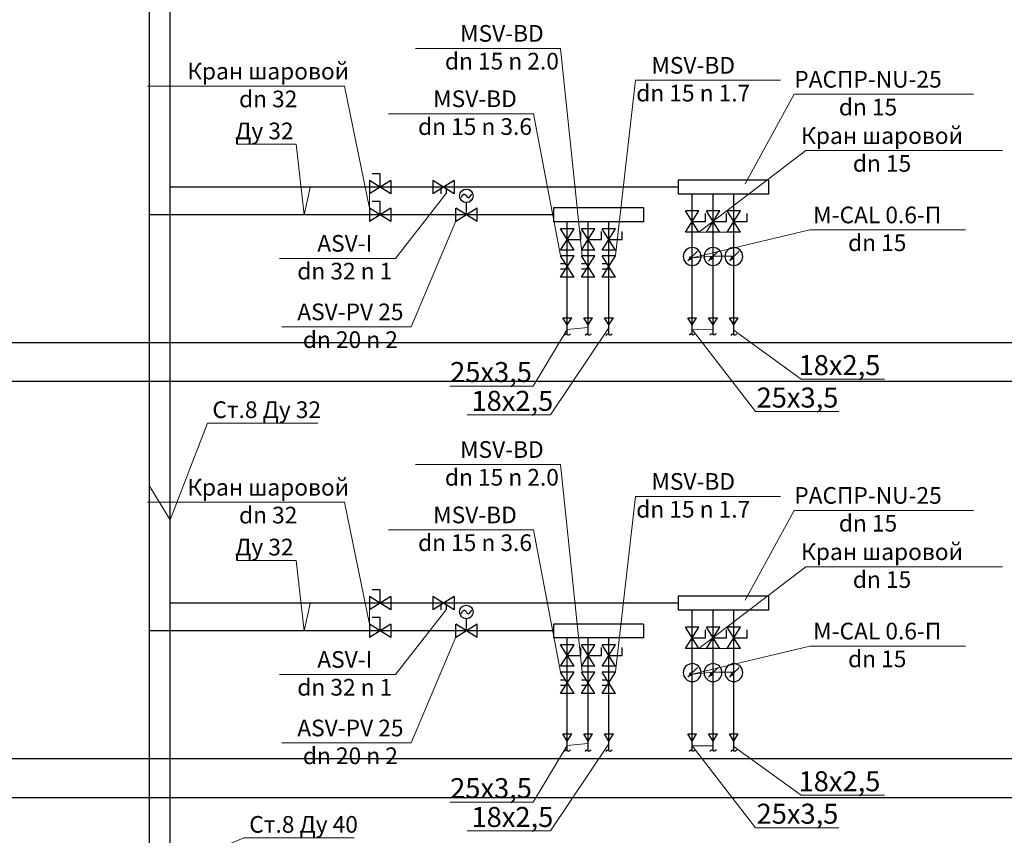
# Model space of a CAD drawing. Units: millimetres. Extents: x -2841342 to 2740563, y -311727 to 116504.
# Drawn here: x 128738 to 143498, y -218918 to -206687 of the extents above; entities that cross this region are included whole.
import ezdxf
from ezdxf import colors
from ezdxf.entities.mleader import LeaderData, LeaderLine
from ezdxf.math import Vec2, Vec3

# ---------------------------------------------------------------- set-up
doc = ezdxf.new("R2010")
doc.units = ezdxf.units.MM
doc.linetypes.add('DASHED', pattern=[0.75, 0.5, -0.25])
doc.layers.add('1Отопление', color=1, linetype='Continuous', lineweight=30)
doc.layers.add('Отопление', color=1, linetype='Continuous', lineweight=53)
for name, color, linetype in [('ARMATURA', 7, 'Continuous'), ('PEREKRYTIJ', 7, 'Continuous'), ('TRUBOPROWODY_OBRATNYE', 5, 'DASHED'), ('TRUBOPROWODY_PODAJCIE', 1, 'Continuous')]:
    doc.layers.add(name, color=color, linetype=linetype)
doc.styles.add('1ОВиК', font='isocpeui.ttf')
doc.styles.add('KJrus', font='isocpeui.ttf', dxfattribs={"height": 250})

# ---------------------------------------------------------------- blocks, each defined once
blk = doc.blocks.new('LC')
at = {"layer": 'ARMATURA', "linetype": 'Continuous'}
blk.add_line((-7, -7), (6, 6), dxfattribs=at)
blk.add_circle((0, 0), 12, dxfattribs=at)
blk.add_circle((0, 0), 12, dxfattribs=at)
blk.add_solid([(6, 6), (-1, 3), (3, -1)], dxfattribs=at)

msp = doc.modelspace()

# ---------------------------------------------------------------- linework, layer by layer
for p, q in [((136880.963, -211158.351), (137014.296, -211158.351)), ((136947.629, -211265.018), (136880.963, -211158.351)), ((136947.629, -211265.018), (137014.296, -211158.351)), ((137192.963, -211158.351), (137326.296, -211158.351)), ((137259.629, -211265.018), (137192.963, -211158.351)), ((137259.629, -211265.018), (137326.296, -211158.351)), ((137504.963, -211158.351), (137638.296, -211158.351)), ((137571.629, -211265.018), (137504.963, -211158.351)), ((137571.629, -211265.018), (137638.296, -211158.351)), ((138752.963, -211158.351), (138886.296, -211158.351)), ((138819.629, -211265.018), (138752.963, -211158.351)), ((138819.629, -211265.018), (138886.296, -211158.351)), ((139064.963, -211158.351), (139198.296, -211158.351)), ((139131.629, -211265.018), (139064.963, -211158.351)), ((139131.629, -211265.018), (139198.296, -211158.351)), ((139376.963, -211158.351), (139510.296, -211158.351)), ((139443.629, -211265.018), (139376.963, -211158.351)), ((139443.629, -211265.018), (139510.296, -211158.351)), ((136880.963, -217398.351), (137014.296, -217398.351)), ((136947.629, -217505.018), (136880.963, -217398.351)), ((136947.629, -217505.018), (137014.296, -217398.351)), ((137192.963, -217398.351), (137326.296, -217398.351)), ((137259.629, -217505.018), (137192.963, -217398.351)), ((137259.629, -217505.018), (137326.296, -217398.351)), ((137504.963, -217398.351), (137638.296, -217398.351)), ((137571.629, -217505.018), (137504.963, -217398.351)), ((137571.629, -217505.018), (137638.296, -217398.351)), ((138752.963, -217398.351), (138886.296, -217398.351)), ((138819.629, -217505.018), (138752.963, -217398.351)), ((138819.629, -217505.018), (138886.296, -217398.351)), ((139064.963, -217398.351), (139198.296, -217398.351)), ((139131.629, -217505.018), (139064.963, -217398.351)), ((139131.629, -217505.018), (139198.296, -217398.351)), ((139376.963, -217398.351), (139510.296, -217398.351)), ((139443.629, -217505.018), (139376.963, -217398.351)), ((139443.629, -217505.018), (139510.296, -217398.351))]:
    msp.add_line(p, q)
at = {"layer": 'ARMATURA'}
for p, q in [((134141.562, -208997.558), (134021.562, -208997.558)), ((134141.562, -209197.558), (134141.562, -208997.558)), ((133981.562, -209097.558), (133981.562, -209297.558)), ((134301.562, -209097.558), (133981.562, -209297.558)), ((134301.562, -209297.558), (133981.562, -209097.558)), ((134301.562, -209097.558), (134301.562, -209297.558)), ((134930.113, -209097.558), (134930.113, -209297.558)), ((135250.113, -209097.558), (134930.113, -209297.558)), ((135250.113, -209297.558), (134930.113, -209097.558)), ((135250.113, -209097.558), (135250.113, -209297.558)), ((139963.629, -209093.558), (138611.629, -209093.558)), ((138611.629, -209093.558), (138611.629, -209301.558)), ((139963.629, -209093.558), (139963.629, -209301.558)), ((135050.113, -209222.558), (135050.113, -209297.558)), ((135130.113, -209222.558), (135130.113, -209297.558)), ((139963.629, -209301.558), (138611.629, -209301.558)), ((134141.562, -209413.558), (134021.562, -209413.558)), ((134141.562, -209613.558), (134141.562, -209413.558)), ((135434.62, -209613.558), (135434.62, -209429.558)), ((133981.562, -209513.558), (133981.562, -209713.558)), ((134301.562, -209513.558), (133981.562, -209713.558)), ((134301.562, -209713.558), (133981.562, -209513.558)), ((134301.562, -209513.558), (134301.562, -209713.558)), ((135274.62, -209713.558), (135274.62, -209513.558)), ((135594.62, -209713.558), (135274.62, -209513.558)), ((135594.62, -209513.558), (135274.62, -209713.558)), ((135594.62, -209713.558), (135594.62, -209513.558)), ((138091.629, -209509.558), (136739.629, -209509.558)), ((136739.629, -209509.558), (136739.629, -209717.558)), ((138091.629, -209509.558), (138091.629, -209717.558)), ((138919.629, -209554.263), (138719.629, -209554.263)), ((138919.629, -209874.263), (138719.629, -209554.263)), ((138719.629, -209874.263), (138919.629, -209554.263)), ((139019.629, -209714.263), (139019.629, -209594.263)), ((139231.629, -209554.263), (139031.629, -209554.263)), ((139231.629, -209874.263), (139031.629, -209554.263)), ((139031.629, -209874.263), (139231.629, -209554.263)), ((139331.629, -209714.263), (139331.629, -209594.263)), ((139543.629, -209554.263), (139343.629, -209554.263)), ((139543.629, -209874.263), (139343.629, -209554.263)), ((139343.629, -209874.263), (139543.629, -209554.263)), ((139643.629, -209714.263), (139643.629, -209594.263)), ((138091.629, -209717.558), (136739.629, -209717.558)), ((138819.629, -209714.263), (139019.629, -209714.263)), ((139131.629, -209714.263), (139331.629, -209714.263)), ((139443.629, -209714.263), (139643.629, -209714.263)), ((137047.629, -209823.821), (136847.629, -209823.821)), ((137047.629, -210143.821), (136847.629, -209823.821)), ((136847.629, -210143.821), (137047.629, -209823.821)), ((137147.629, -209983.821), (137147.629, -209863.821)), ((137359.629, -209823.821), (137159.629, -209823.821)), ((137359.629, -210143.821), (137159.629, -209823.821)), ((137159.629, -210143.821), (137359.629, -209823.821)), ((137459.629, -209983.821), (137459.629, -209863.821)), ((137671.629, -209823.821), (137471.629, -209823.821)), ((137671.629, -210143.821), (137471.629, -209823.821)), ((137471.629, -210143.821), (137671.629, -209823.821)), ((137771.629, -209983.821), (137771.629, -209863.821)), ((138919.629, -209874.263), (138719.629, -209874.263)), ((139231.629, -209874.263), (139031.629, -209874.263)), ((139543.629, -209874.263), (139343.629, -209874.263)), ((136947.629, -209983.821), (137147.629, -209983.821)), ((137259.629, -209983.821), (137459.629, -209983.821)), ((137571.629, -209983.821), (137771.629, -209983.821)), ((137047.629, -210143.821), (136847.629, -210143.821)), ((137359.629, -210143.821), (137159.629, -210143.821)), ((137671.629, -210143.821), (137471.629, -210143.821)), ((137047.629, -210229.558), (136847.629, -210229.558)), ((137047.629, -210549.558), (136847.629, -210229.558)), ((136847.629, -210549.558), (137047.629, -210229.558)), ((137359.629, -210229.558), (137159.629, -210229.558)), ((137359.629, -210549.558), (137159.629, -210229.558)), ((137159.629, -210549.558), (137359.629, -210229.558)), ((137671.629, -210229.558), (137471.629, -210229.558)), ((137671.629, -210549.558), (137471.629, -210229.558)), ((137471.629, -210549.558), (137671.629, -210229.558)), ((136922.629, -210349.558), (136847.629, -210349.558)), ((136922.629, -210429.558), (136847.629, -210429.558)), ((137234.629, -210349.558), (137159.629, -210349.558)), ((137234.629, -210429.558), (137159.629, -210429.558)), ((137546.629, -210349.558), (137471.629, -210349.558)), ((137546.629, -210429.558), (137471.629, -210429.558)), ((137047.629, -210549.558), (136847.629, -210549.558)), ((137359.629, -210549.558), (137159.629, -210549.558)), ((137671.629, -210549.558), (137471.629, -210549.558)), ((133981.562, -215337.558), (133981.562, -215537.558)), ((134301.562, -215337.558), (133981.562, -215537.558)), ((134301.562, -215537.558), (133981.562, -215337.558)), ((134141.562, -215237.558), (134021.562, -215237.558)), ((134141.562, -215437.558), (134141.562, -215237.558)), ((134301.562, -215337.558), (134301.562, -215537.558)), ((134930.113, -215337.558), (134930.113, -215537.558)), ((135250.113, -215337.558), (134930.113, -215537.558)), ((135250.113, -215537.558), (134930.113, -215337.558)), ((135250.113, -215337.558), (135250.113, -215537.558)), ((139963.629, -215333.558), (138611.629, -215333.558)), ((138611.629, -215333.558), (138611.629, -215541.558)), ((139963.629, -215333.558), (139963.629, -215541.558)), ((135050.113, -215462.558), (135050.113, -215537.558)), ((135130.113, -215462.558), (135130.113, -215537.558)), ((139963.629, -215541.558), (138611.629, -215541.558)), ((133981.562, -215753.558), (133981.562, -215953.558)), ((134301.562, -215753.558), (133981.562, -215953.558)), ((134301.562, -215953.558), (133981.562, -215753.558)), ((134141.562, -215653.558), (134021.562, -215653.558)), ((134141.562, -215853.558), (134141.562, -215653.558)), ((134301.562, -215753.558), (134301.562, -215953.558)), ((135274.62, -215953.558), (135274.62, -215753.558)), ((135594.62, -215953.558), (135274.62, -215753.558)), ((135594.62, -215753.558), (135274.62, -215953.558)), ((135434.62, -215853.558), (135434.62, -215669.558)), ((135594.62, -215953.558), (135594.62, -215753.558)), ((138091.629, -215749.558), (136739.629, -215749.558)), ((136739.629, -215749.558), (136739.629, -215957.558)), ((138091.629, -215749.558), (138091.629, -215957.558)), ((138919.629, -215794.263), (138719.629, -215794.263)), ((138919.629, -216114.263), (138719.629, -215794.263)), ((138719.629, -216114.263), (138919.629, -215794.263)), ((139231.629, -215794.263), (139031.629, -215794.263)), ((139231.629, -216114.263), (139031.629, -215794.263)), ((139031.629, -216114.263), (139231.629, -215794.263)), ((139543.629, -215794.263), (139343.629, -215794.263)), ((139543.629, -216114.263), (139343.629, -215794.263)), ((139343.629, -216114.263), (139543.629, -215794.263)), ((139019.629, -215954.263), (139019.629, -215834.263)), ((139331.629, -215954.263), (139331.629, -215834.263)), ((139643.629, -215954.263), (139643.629, -215834.263)), ((138091.629, -215957.558), (136739.629, -215957.558)), ((137047.629, -216063.821), (136847.629, -216063.821)), ((137047.629, -216383.821), (136847.629, -216063.821)), ((136847.629, -216383.821), (137047.629, -216063.821)), ((137359.629, -216063.821), (137159.629, -216063.821)), ((137359.629, -216383.821), (137159.629, -216063.821)), ((137159.629, -216383.821), (137359.629, -216063.821)), ((137671.629, -216063.821), (137471.629, -216063.821)), ((137671.629, -216383.821), (137471.629, -216063.821)), ((137471.629, -216383.821), (137671.629, -216063.821)), ((138819.629, -215954.263), (139019.629, -215954.263)), ((139131.629, -215954.263), (139331.629, -215954.263)), ((139443.629, -215954.263), (139643.629, -215954.263)), ((136947.629, -216223.821), (137147.629, -216223.821)), ((137147.629, -216223.821), (137147.629, -216103.821)), ((137259.629, -216223.821), (137459.629, -216223.821)), ((137459.629, -216223.821), (137459.629, -216103.821)), ((137571.629, -216223.821), (137771.629, -216223.821)), ((137771.629, -216223.821), (137771.629, -216103.821)), ((138919.629, -216114.263), (138719.629, -216114.263)), ((139231.629, -216114.263), (139031.629, -216114.263)), ((139543.629, -216114.263), (139343.629, -216114.263)), ((137047.629, -216383.821), (136847.629, -216383.821)), ((137359.629, -216383.821), (137159.629, -216383.821)), ((137671.629, -216383.821), (137471.629, -216383.821)), ((137047.629, -216469.558), (136847.629, -216469.558)), ((137047.629, -216789.558), (136847.629, -216469.558)), ((136847.629, -216789.558), (137047.629, -216469.558)), ((137359.629, -216469.558), (137159.629, -216469.558)), ((137359.629, -216789.558), (137159.629, -216469.558)), ((137159.629, -216789.558), (137359.629, -216469.558)), ((137671.629, -216469.558), (137471.629, -216469.558)), ((137671.629, -216789.558), (137471.629, -216469.558)), ((137471.629, -216789.558), (137671.629, -216469.558)), ((136922.629, -216589.558), (136847.629, -216589.558)), ((136922.629, -216669.558), (136847.629, -216669.558)), ((137234.629, -216589.558), (137159.629, -216589.558)), ((137234.629, -216669.558), (137159.629, -216669.558)), ((137546.629, -216589.558), (137471.629, -216589.558)), ((137546.629, -216669.558), (137471.629, -216669.558)), ((137047.629, -216789.558), (136847.629, -216789.558)), ((137359.629, -216789.558), (137159.629, -216789.558)), ((137671.629, -216789.558), (137471.629, -216789.558))]:
    msp.add_line(p, q, dxfattribs=at)
for centre in [(135434.62, -209328.422), (135434.62, -215568.422)]:
    msp.add_circle(centre, 101.136, dxfattribs=at)
for points in [[(135354.167, -209355.24), (135407.803, -209301.604), (135461.438, -209355.24), (135515.073, -209301.604)], [(136992.703, -211395.906), (136963.968, -211419.717), (136924.834, -211401.369), (136901.87, -211421.222)], [(137304.703, -211395.906), (137275.968, -211419.717), (137236.834, -211401.369), (137213.87, -211421.222)], [(137616.703, -211395.906), (137587.968, -211419.717), (137548.834, -211401.369), (137525.87, -211421.222)], [(138864.703, -211393.341), (138835.968, -211417.152), (138796.834, -211398.804), (138773.87, -211418.658)], [(139176.703, -211393.341), (139147.968, -211417.152), (139108.834, -211398.804), (139085.87, -211418.658)], [(139488.703, -211395.906), (139459.968, -211419.717), (139420.834, -211401.369), (139397.87, -211421.222)], [(135354.167, -215595.24), (135407.803, -215541.604), (135461.438, -215595.24), (135515.073, -215541.604)], [(136992.703, -217635.906), (136963.968, -217659.717), (136924.834, -217641.369), (136901.87, -217661.222)], [(137304.703, -217635.906), (137275.968, -217659.717), (137236.834, -217641.369), (137213.87, -217661.222)], [(137616.703, -217635.906), (137587.968, -217659.717), (137548.834, -217641.369), (137525.87, -217661.222)], [(138864.703, -217633.341), (138835.968, -217657.152), (138796.834, -217638.804), (138773.87, -217658.658)], [(139176.703, -217633.341), (139147.968, -217657.152), (139108.834, -217638.804), (139085.87, -217658.658)], [(139488.703, -217635.906), (139459.968, -217659.717), (139420.834, -217641.369), (139397.87, -217661.222)]]:
    msp.add_spline(points, degree=3, dxfattribs=at)
at = {"layer": 'PEREKRYTIJ'}
for p, q in [((103217.132, -211527.158), (182532.861, -211527.158)), ((103217.132, -212109.558), (182532.861, -212109.558)), ((103217.132, -217767.158), (182532.861, -217767.158)), ((103217.132, -218349.558), (182532.861, -218349.558))]:
    msp.add_line(p, q, dxfattribs=at)
at = {"layer": 'TRUBOPROWODY_OBRATNYE'}
for p, q in [((130682.715, -237475.04), (130682.715, -203290.358)), ((136739.629, -209613.558), (130682.715, -209613.558)), ((136947.629, -211409.705), (136947.629, -209717.558)), ((137259.629, -211409.705), (137259.629, -209717.558)), ((137571.629, -211409.705), (137571.629, -209717.558)), ((136739.629, -215853.558), (130682.715, -215853.558)), ((136947.629, -217649.705), (136947.629, -215957.558)), ((137259.629, -217649.705), (137259.629, -215957.558)), ((137571.629, -217649.705), (137571.629, -215957.558))]:
    msp.add_line(p, q, dxfattribs=at)
at = {"layer": 'TRUBOPROWODY_PODAJCIE'}
for p, q in [((130994.715, -237475.04), (130994.715, -202874.358)), ((138611.629, -209197.558), (130994.715, -209197.558)), ((138819.629, -211409.705), (138819.629, -209301.558)), ((139131.629, -211409.705), (139131.629, -209301.558)), ((139443.629, -211409.705), (139443.629, -209301.558)), ((138611.629, -215437.558), (130994.715, -215437.558)), ((138819.629, -217649.705), (138819.629, -215541.558)), ((139131.629, -217649.705), (139131.629, -215541.558)), ((139443.629, -217649.705), (139443.629, -215541.558))]:
    msp.add_line(p, q, dxfattribs=at)

# ---------------------------------------------------------------- block references
at = {"xscale": -11.2112, "yscale": 11.2112, "zscale": 11.2112, "rotation": 90}
for p in [(138819.629, -210238.286), (139131.629, -210238.286), (139443.629, -210238.286), (138819.629, -216478.286), (139131.629, -216478.286), (139443.629, -216478.286)]:
    msp.add_blockref('LC', p, dxfattribs=at)

# ---------------------------------------------------------------- leaders
at = {"layer": '1Отопление'}
ml = msp.add_multileader_mtext('Standard', dxfattribs=at)
ml.set_content('Ст.8 Ду 32', color=7, style='1ОВиК')
ml.set_leader_properties(color=7, lineweight=20)
ml.build(insert=Vec2(0, 0))
ml.multileader.update_dxf_attribs({"text_left_attachment_type": 6, "text_right_attachment_type": 6})
ctx = ml.context
ctx.base_point, ctx.char_height, ctx.plane_origin = Vec3(132120.35, -206492.954), 250, Vec3(132947.958, -208499.013)
ctx.left_attachment, ctx.right_attachment, ctx.text_align_type = 6, 6, 1
notes = []
notes.append((ctx, [(0, (1, 1, 0), (132112.35, -206492.954), (1, 0), 8, [(0, [(130682.715, -204782.006), (130994.715, -204394.928)], 0, [])])]))
ctx.mtext.insert, ctx.mtext.alignment, ctx.mtext.flow_direction = Vec3(132999.244, -206167.954), 2, 5
ml = msp.add_multileader_mtext('Standard', dxfattribs=at)
ml.set_content('Ду 32', color=7, style='1ОВиК')
ml.set_leader_properties(color=7, lineweight=20)
ml.build(insert=Vec2(0, 0))
ml.multileader.update_dxf_attribs({"text_left_attachment_type": 6, "text_right_attachment_type": 6})
ctx = ml.context
ctx.base_point, ctx.char_height, ctx.plane_origin = Vec3(131934.646, -208555.604), 250, Vec3(133424.935, -213453.442)
ctx.left_attachment, ctx.right_attachment, ctx.text_align_type = 6, 6, 1
notes.append((ctx, [(1, (1, 1, 0), (132885.093, -208555.604), (-1, 0), 8, [(0, [(133093.103, -209197.558), (133002.229, -209613.558)], 0, [])])]))
ctx.mtext.insert, ctx.mtext.alignment, ctx.mtext.flow_direction = Vec3(132405.869, -208230.604), 2, 5
ml = msp.add_multileader_mtext('Standard', dxfattribs=at)
ml.set_content('25х3,5', color=7, style='1ОВиК')
ml.set_leader_properties(color=7, lineweight=20)
ml.build(insert=Vec2(0, 0))
ml.multileader.update_dxf_attribs({"text_left_attachment_type": 6, "text_right_attachment_type": 6})
ctx = ml.context
ctx.base_point, ctx.char_height, ctx.plane_origin = Vec3(135182.259, -212180.547), 300, Vec3(117258.39, -217784.333)
ctx.left_attachment, ctx.right_attachment, ctx.text_align_type = 6, 6, 1
notes.append((ctx, [(1, (1, 1, 0), (136433.577, -212180.547), (-1, 0), 8, [(3, [(137259.629, -211300.652), (136947.629, -211331.886)], 0, [])])]))
ctx.mtext.insert, ctx.mtext.width, ctx.mtext.alignment, ctx.mtext.flow_direction = Vec3(135803.918, -211820.547), 1247.67275, 2, 5
ml = msp.add_multileader_mtext('Standard', dxfattribs=at)
ml.set_content('18х2,5', color=7, style='1ОВиК')
ml.set_leader_properties(color=7, lineweight=20)
ml.build(insert=Vec2(0, 0))
ml.multileader.update_dxf_attribs({"text_left_attachment_type": 6, "text_right_attachment_type": 6})
ctx = ml.context
ctx.base_point, ctx.char_height, ctx.plane_origin = Vec3(135560.119, -212612.8), 300, Vec3(119885.515, -218143.038)
ctx.left_attachment, ctx.right_attachment, ctx.text_align_type = 6, 6, 1
notes.append((ctx, [(1, (1, 1, 0), (136695.755, -212612.8), (-1, 0), 8, [(1, [(137571.629, -211304.394)], 0, [])])]))
ctx.mtext.insert, ctx.mtext.width, ctx.mtext.alignment, ctx.mtext.flow_direction = Vec3(136123.937, -212252.8), 1247.67275, 2, 5
ml = msp.add_multileader_mtext('Standard', dxfattribs=at)
ml.set_content('25х3,5', color=7, style='1ОВиК')
ml.set_leader_properties(color=7, lineweight=20)
ml.build(insert=Vec2(0, 0))
ml.multileader.update_dxf_attribs({"text_left_attachment_type": 6, "text_right_attachment_type": 6})
ctx = ml.context
ctx.base_point, ctx.char_height, ctx.plane_origin = Vec3(139776.052, -212563.945), 300, Vec3(121246.071, -218147.239)
ctx.left_attachment, ctx.right_attachment, ctx.text_align_type = 6, 6, 1
notes.append((ctx, [(0, (1, 1, 0), (139768.052, -212563.945), (1, 0), 8, [(3, [(139131.629, -211337.312), (138819.629, -211334.87)], 0, [])])]))
ctx.mtext.insert, ctx.mtext.width, ctx.mtext.alignment, ctx.mtext.flow_direction = Vec3(140397.711, -212203.945), 1247.67275, 2, 5
ml = msp.add_multileader_mtext('Standard', dxfattribs=at)
ml.set_content('18х2,5', color=7, style='1ОВиК')
ml.set_leader_properties(color=7, lineweight=20)
ml.build(insert=Vec2(0, 0))
ml.multileader.update_dxf_attribs({"text_left_attachment_type": 6, "text_right_attachment_type": 6})
ctx = ml.context
ctx.base_point, ctx.char_height, ctx.plane_origin = Vec3(140463.304, -212077.435), 300, Vec3(123730.815, -217381.478)
ctx.left_attachment, ctx.right_attachment, ctx.text_align_type = 6, 6, 1
notes.append((ctx, [(0, (1, 1, 0), (140455.304, -212077.435), (1, 0), 8, [(1, [(139443.629, -211346.918)], 0, [])])]))
ctx.mtext.insert, ctx.mtext.width, ctx.mtext.alignment, ctx.mtext.flow_direction = Vec3(141027.122, -211717.435), 1247.67275, 2, 5
ml = msp.add_multileader_mtext('Standard', dxfattribs=at)
ml.set_content('Ст.8 Ду 32', color=7, style='1ОВиК')
ml.set_leader_properties(color=7, lineweight=20)
ml.build(insert=Vec2(0, 0))
ml.multileader.update_dxf_attribs({"text_left_attachment_type": 6, "text_right_attachment_type": 6})
ctx = ml.context
ctx.base_point, ctx.char_height, ctx.plane_origin = Vec3(131561.962, -212735.666), 250, Vec3(132947.958, -218288.858)
ctx.left_attachment, ctx.right_attachment, ctx.text_align_type = 6, 6, 1
notes.append((ctx, [(0, (1, 1, 0), (131553.962, -212735.666), (1, 0), 8, [(0, [(130682.715, -213677.175), (130994.715, -214184.773)], 0, [])])]))
ctx.mtext.insert, ctx.mtext.alignment, ctx.mtext.flow_direction = Vec3(132440.856, -212410.666), 2, 5
ml = msp.add_multileader_mtext('Standard', dxfattribs=at)
ml.set_content('Ду 32', color=7, style='1ОВиК')
ml.set_leader_properties(color=7, lineweight=20)
ml.build(insert=Vec2(0, 0))
ml.multileader.update_dxf_attribs({"text_left_attachment_type": 6, "text_right_attachment_type": 6})
ctx = ml.context
ctx.base_point, ctx.char_height, ctx.plane_origin = Vec3(131934.646, -214795.604), 250, Vec3(133424.935, -219693.442)
ctx.left_attachment, ctx.right_attachment, ctx.text_align_type = 6, 6, 1
notes.append((ctx, [(1, (1, 1, 0), (132885.093, -214795.604), (-1, 0), 8, [(0, [(133093.103, -215437.558), (133002.229, -215853.558)], 0, [])])]))
ctx.mtext.insert, ctx.mtext.alignment, ctx.mtext.flow_direction = Vec3(132405.869, -214470.604), 2, 5
ml = msp.add_multileader_mtext('Standard', dxfattribs=at)
ml.set_content('25х3,5', color=7, style='1ОВиК')
ml.set_leader_properties(color=7, lineweight=20)
ml.build(insert=Vec2(0, 0))
ml.multileader.update_dxf_attribs({"text_left_attachment_type": 6, "text_right_attachment_type": 6})
ctx = ml.context
ctx.base_point, ctx.char_height, ctx.plane_origin = Vec3(135182.259, -218420.547), 300, Vec3(117258.39, -224024.333)
ctx.left_attachment, ctx.right_attachment, ctx.text_align_type = 6, 6, 1
notes.append((ctx, [(1, (1, 1, 0), (136433.577, -218420.547), (-1, 0), 8, [(3, [(137259.629, -217540.652), (136947.629, -217571.886)], 0, [])])]))
ctx.mtext.insert, ctx.mtext.width, ctx.mtext.alignment, ctx.mtext.flow_direction = Vec3(135803.918, -218060.547), 1247.67275, 2, 5
ml = msp.add_multileader_mtext('Standard', dxfattribs=at)
ml.set_content('18х2,5', color=7, style='1ОВиК')
ml.set_leader_properties(color=7, lineweight=20)
ml.build(insert=Vec2(0, 0))
ml.multileader.update_dxf_attribs({"text_left_attachment_type": 6, "text_right_attachment_type": 6})
ctx = ml.context
ctx.base_point, ctx.char_height, ctx.plane_origin = Vec3(135560.119, -218852.8), 300, Vec3(119885.515, -224383.038)
ctx.left_attachment, ctx.right_attachment, ctx.text_align_type = 6, 6, 1
notes.append((ctx, [(1, (1, 1, 0), (136695.755, -218852.8), (-1, 0), 8, [(1, [(137571.629, -217544.394)], 0, [])])]))
ctx.mtext.insert, ctx.mtext.width, ctx.mtext.alignment, ctx.mtext.flow_direction = Vec3(136123.937, -218492.8), 1247.67275, 2, 5
ml = msp.add_multileader_mtext('Standard', dxfattribs=at)
ml.set_content('25х3,5', color=7, style='1ОВиК')
ml.set_leader_properties(color=7, lineweight=20)
ml.build(insert=Vec2(0, 0))
ml.multileader.update_dxf_attribs({"text_left_attachment_type": 6, "text_right_attachment_type": 6})
ctx = ml.context
ctx.base_point, ctx.char_height, ctx.plane_origin = Vec3(139776.052, -218803.945), 300, Vec3(121246.071, -224387.239)
ctx.left_attachment, ctx.right_attachment, ctx.text_align_type = 6, 6, 1
notes.append((ctx, [(0, (1, 1, 0), (139768.052, -218803.945), (1, 0), 8, [(3, [(139131.629, -217577.312), (138819.629, -217574.87)], 0, [])])]))
ctx.mtext.insert, ctx.mtext.width, ctx.mtext.alignment, ctx.mtext.flow_direction = Vec3(140397.711, -218443.945), 1247.67275, 2, 5
ml = msp.add_multileader_mtext('Standard', dxfattribs=at)
ml.set_content('18х2,5', color=7, style='1ОВиК')
ml.set_leader_properties(color=7, lineweight=20)
ml.build(insert=Vec2(0, 0))
ml.multileader.update_dxf_attribs({"text_left_attachment_type": 6, "text_right_attachment_type": 6})
ctx = ml.context
ctx.base_point, ctx.char_height, ctx.plane_origin = Vec3(140463.304, -218317.435), 300, Vec3(123730.815, -223621.478)
ctx.left_attachment, ctx.right_attachment, ctx.text_align_type = 6, 6, 1
notes.append((ctx, [(0, (1, 1, 0), (140455.304, -218317.435), (1, 0), 8, [(1, [(139443.629, -217586.918)], 0, [])])]))
ctx.mtext.insert, ctx.mtext.width, ctx.mtext.alignment, ctx.mtext.flow_direction = Vec3(141027.122, -217957.435), 1247.67275, 2, 5
ml = msp.add_multileader_mtext('Standard', dxfattribs=at)
ml.set_content('Ст.8 Ду 40', color=7, style='1ОВиК')
ml.set_leader_properties(color=7, lineweight=20)
ml.build(insert=Vec2(0, 0))
ml.multileader.update_dxf_attribs({"text_left_attachment_type": 6, "text_right_attachment_type": 6})
ctx = ml.context
ctx.base_point, ctx.char_height, ctx.plane_origin = Vec3(132106.192, -218953.861), 250, Vec3(132947.958, -223890.872)
ctx.left_attachment, ctx.right_attachment, ctx.text_align_type = 6, 6, 1
notes.append((ctx, [(0, (1, 1, 0), (132098.192, -218953.861), (1, 0), 8, [(0, [(130682.715, -220173.865), (130994.715, -219422.392)], 0, [])])]))
ctx.mtext.insert, ctx.mtext.alignment, ctx.mtext.flow_direction = Vec3(132993.514, -218628.861), 2, 5
at = {"layer": 'Отопление'}
ml = msp.add_multileader_mtext('Standard', dxfattribs=at)
ml.set_content('{\\H0.83333x;ASV-PV 25\\Pdn 20 n 5} ', color=7, style='KJrus')
ml.set_leader_properties(color=7, lineweight=13)
ml.build(insert=Vec2(0, 0))
ml.multileader.update_dxf_attribs({"text_left_attachment_type": 6, "text_right_attachment_type": 6})
ctx = ml.context
ctx.base_point, ctx.char_height, ctx.plane_origin = Vec3(132790.092, -204970.253), 300, Vec3(130892.18, -197783.305)
ctx.left_attachment, ctx.right_attachment, ctx.text_align_type = 6, 6, 1
notes.append((ctx, [(0, (1, 1, 0), (134608.524, -204970.253), (-1, 0), 8, [(1, [(135274.62, -203390.358)], 0, [])])]))
ctx.mtext.insert, ctx.mtext.alignment, ctx.mtext.flow_direction = Vec3(133695.308, -204620.253), 2, 5
ml = msp.add_multileader_mtext('Standard', dxfattribs=at)
ml.set_content('{\\H0.83333x;MSV-BD\\Pdn 15 n 2.0} ', color=7, style='KJrus')
ml.set_leader_properties(color=7, lineweight=13)
ml.build(insert=Vec2(0, 0))
ml.multileader.update_dxf_attribs({"text_left_attachment_type": 6, "text_right_attachment_type": 6})
ctx = ml.context
ctx.base_point, ctx.char_height, ctx.plane_origin = Vec3(135095.043, -207117.629), 300, Vec3(132386.552, -205690.108)
ctx.left_attachment, ctx.right_attachment, ctx.text_align_type = 6, 6, 1
notes.append((ctx, [(0, (1, 1, 0), (136846.43, -207117.629), (-1, 0), 8, [(1, [(137171.055, -210229.558)], 0, [])])]))
ctx.mtext.insert, ctx.mtext.alignment, ctx.mtext.flow_direction = Vec3(135966.736, -206767.629), 2, 5
ml = msp.add_multileader_mtext('Standard', dxfattribs=at)
ml.set_content('{\\H0.83333x;Кран шаровой\\Pdn 32}', color=7, style='KJrus')
ml.set_leader_properties(color=7, lineweight=13)
ml.build(insert=Vec2(0, 0))
ml.multileader.update_dxf_attribs({"text_left_attachment_type": 6, "text_right_attachment_type": 6})
ctx = ml.context
ctx.base_point, ctx.char_height, ctx.plane_origin = Vec3(131327.904, -207684.191), 300, Vec3(132132.038, -207584.222)
ctx.left_attachment, ctx.right_attachment, ctx.text_align_type = 6, 6, 1
notes.append((ctx, [(0, (1, 1, 0), (133605.426, -207684.191), (-1, 0), 8, [(2, [(133981.562, -209197.558), (133981.562, -209513.558)], 0, [])])]))
ctx.mtext.insert, ctx.mtext.alignment, ctx.mtext.flow_direction = Vec3(132462.665, -207334.191), 2, 5
ml = msp.add_multileader_mtext('Standard', dxfattribs=at)
ml.set_content('{\\H0.83333x;MSV-BD\\Pdn 15 n 1.7} ', color=7, style='KJrus')
ml.set_leader_properties(color=7, lineweight=13)
ml.build(insert=Vec2(0, 0))
ml.multileader.update_dxf_attribs({"text_left_attachment_type": 6, "text_right_attachment_type": 6})
ctx = ml.context
ctx.base_point, ctx.char_height, ctx.plane_origin = Vec3(137979.019, -207596.604), 300, Vec3(134317.193, -205082.525)
ctx.left_attachment, ctx.right_attachment, ctx.text_align_type = 6, 6, 1
notes.append((ctx, [(1, (1, 1, 0), (137971.019, -207596.604), (1, 0), 8, [(1, [(137671.629, -210229.558)], 0, [])])]))
ctx.mtext.insert, ctx.mtext.alignment, ctx.mtext.flow_direction = Vec3(138834.803, -207246.604), 2, 5
ml = msp.add_multileader_mtext('Standard', dxfattribs=at)
ml.set_content('{\\H0.83333x;РАСПР-NU-25\\Pdn 15} ', color=7, style='KJrus')
ml.set_leader_properties(color=7, lineweight=13)
ml.build(insert=Vec2(0, 0))
ml.multileader.update_dxf_attribs({"text_left_attachment_type": 6, "text_right_attachment_type": 6})
ctx = ml.context
ctx.base_point, ctx.char_height, ctx.plane_origin = Vec3(140357, -207805.919), 300, Vec3(138100.97, -206378.398)
ctx.left_attachment, ctx.right_attachment, ctx.text_align_type = 6, 6, 1
notes.append((ctx, [(1, (1, 1, 0), (140349, -207805.919), (1, 0), 8, [(1, [(139611.083, -209153.36)], 0, [])])]))
ctx.mtext.insert, ctx.mtext.alignment, ctx.mtext.flow_direction = Vec3(141454.924, -207455.919), 2, 5
ml = msp.add_multileader_mtext('Standard', dxfattribs=at)
ml.set_content('{\\H0.83333x;MSV-BD\\Pdn 15 n 3.6} ', color=7, style='KJrus')
ml.set_leader_properties(color=7, lineweight=13)
ml.build(insert=Vec2(0, 0))
ml.multileader.update_dxf_attribs({"text_left_attachment_type": 6, "text_right_attachment_type": 6})
ctx = ml.context
ctx.base_point, ctx.char_height, ctx.plane_origin = Vec3(134694.646, -208098.447), 300, Vec3(131980.284, -206670.926)
ctx.left_attachment, ctx.right_attachment, ctx.text_align_type = 6, 6, 1
notes.append((ctx, [(0, (1, 1, 0), (136440.161, -208098.447), (-1, 0), 8, [(1, [(136847.629, -210229.558)], 0, [])])]))
ctx.mtext.insert, ctx.mtext.alignment, ctx.mtext.flow_direction = Vec3(135563.404, -207748.448), 2, 5
ml = msp.add_multileader_mtext('Standard', dxfattribs=at)
ml.set_content('{\\H0.83333x;Кран шаровой\\Pdn 15}', color=7, style='KJrus')
ml.set_leader_properties(color=7, lineweight=13)
ml.build(insert=Vec2(0, 0))
ml.multileader.update_dxf_attribs({"text_left_attachment_type": 6, "text_right_attachment_type": 6})
ctx = ml.context
ctx.base_point, ctx.char_height, ctx.plane_origin = Vec3(140530.255, -208650.864), 300, Vec3(123339.177, -209199.547)
ctx.left_attachment, ctx.right_attachment, ctx.text_align_type = 6, 6, 1
notes.append((ctx, [(1, (1, 1, 0), (140522.255, -208650.864), (1, 0), 8, [(3, [(139543.629, -209874.263), (139231.629, -209874.263), (138919.629, -209874.263)], 0, [])])]))
ctx.mtext.insert, ctx.mtext.alignment, ctx.mtext.flow_direction = Vec3(141665.016, -208300.865), 2, 5
ml = msp.add_multileader_mtext('Standard', dxfattribs=at)
ml.set_content('{\\H0.83333x;ASV-I\\Pdn 32 n 1}', color=7, style='KJrus')
ml.set_leader_properties(color=7, lineweight=13)
ml.build(insert=Vec2(0, 0))
ml.multileader.update_dxf_attribs({"text_left_attachment_type": 6, "text_right_attachment_type": 6})
ctx = ml.context
ctx.base_point, ctx.char_height, ctx.plane_origin = Vec3(132859.013, -210266.271), 300, Vec3(128258.73, -198938.583)
ctx.left_attachment, ctx.right_attachment, ctx.text_align_type = 6, 6, 1
notes.append((ctx, [(0, (1, 1, 0), (134371.765, -210266.271), (-1, 0), 8, [(1, [(135130.113, -209297.558)], 0, [])])]))
ctx.mtext.insert, ctx.mtext.alignment, ctx.mtext.flow_direction = Vec3(133611.389, -209916.271), 2, 5
ml = msp.add_multileader_mtext('Standard', dxfattribs=at)
ml.set_content('{\\H0.83333x;M-CAL 0.6-П\\Pdn 15} ', color=7, style='KJrus')
ml.set_leader_properties(color=7, lineweight=13)
ml.build(insert=Vec2(0, 0))
ml.multileader.update_dxf_attribs({"text_left_attachment_type": 6, "text_right_attachment_type": 6})
ctx = ml.context
ctx.base_point, ctx.char_height, ctx.plane_origin = Vec3(140590.401, -209840.499), 300, Vec3(138415.34, -208296.455)
ctx.left_attachment, ctx.right_attachment, ctx.text_align_type = 6, 6, 1
notes.append((ctx, [(1, (1, 1, 0), (140582.401, -209840.499), (1, 0), 8, [(3, [(139449.235, -210232.68), (139137.235, -210232.68), (138819.629, -210260.708)], 0, [])])]))
ctx.mtext.insert, ctx.mtext.alignment, ctx.mtext.flow_direction = Vec3(141592.965, -209490.499), 2, 5
ml = msp.add_multileader_mtext('Standard', dxfattribs=at)
ml.set_content('{\\H0.83333x;ASV-PV 25\\Pdn 20 n 2} ', color=7, style='KJrus')
ml.set_leader_properties(color=7, lineweight=13)
ml.build(insert=Vec2(0, 0))
ml.multileader.update_dxf_attribs({"text_left_attachment_type": 6, "text_right_attachment_type": 6})
ctx = ml.context
ctx.base_point, ctx.char_height, ctx.plane_origin = Vec3(132790.092, -211293.453), 300, Vec3(130892.18, -204106.505)
ctx.left_attachment, ctx.right_attachment, ctx.text_align_type = 6, 6, 1
notes.append((ctx, [(0, (1, 1, 0), (134608.524, -211293.453), (-1, 0), 8, [(1, [(135274.62, -209713.558)], 0, [])])]))
ctx.mtext.insert, ctx.mtext.alignment, ctx.mtext.flow_direction = Vec3(133695.308, -210943.453), 2, 5
ml = msp.add_multileader_mtext('Standard', dxfattribs=at)
ml.set_content('{\\H0.83333x;MSV-BD\\Pdn 15 n 2.0} ', color=7, style='KJrus')
ml.set_leader_properties(color=7, lineweight=13)
ml.build(insert=Vec2(0, 0))
ml.multileader.update_dxf_attribs({"text_left_attachment_type": 6, "text_right_attachment_type": 6})
ctx = ml.context
ctx.base_point, ctx.char_height, ctx.plane_origin = Vec3(135095.043, -213357.629), 300, Vec3(132386.552, -211930.108)
ctx.left_attachment, ctx.right_attachment, ctx.text_align_type = 6, 6, 1
notes.append((ctx, [(0, (1, 1, 0), (136846.43, -213357.629), (-1, 0), 8, [(1, [(137171.055, -216469.558)], 0, [])])]))
ctx.mtext.insert, ctx.mtext.alignment, ctx.mtext.flow_direction = Vec3(135966.736, -213007.629), 2, 5
ml = msp.add_multileader_mtext('Standard', dxfattribs=at)
ml.set_content('{\\H0.83333x;Кран шаровой\\Pdn 32}', color=7, style='KJrus')
ml.set_leader_properties(color=7, lineweight=13)
ml.build(insert=Vec2(0, 0))
ml.multileader.update_dxf_attribs({"text_left_attachment_type": 6, "text_right_attachment_type": 6})
ctx = ml.context
ctx.base_point, ctx.char_height, ctx.plane_origin = Vec3(131327.904, -213924.191), 300, Vec3(132132.038, -213824.222)
ctx.left_attachment, ctx.right_attachment, ctx.text_align_type = 6, 6, 1
notes.append((ctx, [(0, (1, 1, 0), (133605.426, -213924.191), (-1, 0), 8, [(2, [(133981.562, -215437.558), (133981.562, -215753.558)], 0, [])])]))
ctx.mtext.insert, ctx.mtext.alignment, ctx.mtext.flow_direction = Vec3(132462.665, -213574.191), 2, 5
ml = msp.add_multileader_mtext('Standard', dxfattribs=at)
ml.set_content('{\\H0.83333x;MSV-BD\\Pdn 15 n 1.7} ', color=7, style='KJrus')
ml.set_leader_properties(color=7, lineweight=13)
ml.build(insert=Vec2(0, 0))
ml.multileader.update_dxf_attribs({"text_left_attachment_type": 6, "text_right_attachment_type": 6})
ctx = ml.context
ctx.base_point, ctx.char_height, ctx.plane_origin = Vec3(137979.019, -213836.604), 300, Vec3(134317.193, -211322.525)
ctx.left_attachment, ctx.right_attachment, ctx.text_align_type = 6, 6, 1
notes.append((ctx, [(1, (1, 1, 0), (137971.019, -213836.604), (1, 0), 8, [(1, [(137671.629, -216469.558)], 0, [])])]))
ctx.mtext.insert, ctx.mtext.alignment, ctx.mtext.flow_direction = Vec3(138834.803, -213486.604), 2, 5
ml = msp.add_multileader_mtext('Standard', dxfattribs=at)
ml.set_content('{\\H0.83333x;РАСПР-NU-25\\Pdn 15} ', color=7, style='KJrus')
ml.set_leader_properties(color=7, lineweight=13)
ml.build(insert=Vec2(0, 0))
ml.multileader.update_dxf_attribs({"text_left_attachment_type": 6, "text_right_attachment_type": 6})
ctx = ml.context
ctx.base_point, ctx.char_height, ctx.plane_origin = Vec3(140357, -214045.919), 300, Vec3(138100.97, -212618.398)
ctx.left_attachment, ctx.right_attachment, ctx.text_align_type = 6, 6, 1
notes.append((ctx, [(1, (1, 1, 0), (140349, -214045.919), (1, 0), 8, [(1, [(139611.083, -215393.36)], 0, [])])]))
ctx.mtext.insert, ctx.mtext.alignment, ctx.mtext.flow_direction = Vec3(141454.924, -213695.919), 2, 5
ml = msp.add_multileader_mtext('Standard', dxfattribs=at)
ml.set_content('{\\H0.83333x;MSV-BD\\Pdn 15 n 3.6} ', color=7, style='KJrus')
ml.set_leader_properties(color=7, lineweight=13)
ml.build(insert=Vec2(0, 0))
ml.multileader.update_dxf_attribs({"text_left_attachment_type": 6, "text_right_attachment_type": 6})
ctx = ml.context
ctx.base_point, ctx.char_height, ctx.plane_origin = Vec3(134694.646, -214338.447), 300, Vec3(131980.284, -212910.926)
ctx.left_attachment, ctx.right_attachment, ctx.text_align_type = 6, 6, 1
notes.append((ctx, [(0, (1, 1, 0), (136440.161, -214338.447), (-1, 0), 8, [(1, [(136847.629, -216469.558)], 0, [])])]))
ctx.mtext.insert, ctx.mtext.alignment, ctx.mtext.flow_direction = Vec3(135563.404, -213988.448), 2, 5
ml = msp.add_multileader_mtext('Standard', dxfattribs=at)
ml.set_content('{\\H0.83333x;Кран шаровой\\Pdn 15}', color=7, style='KJrus')
ml.set_leader_properties(color=7, lineweight=13)
ml.build(insert=Vec2(0, 0))
ml.multileader.update_dxf_attribs({"text_left_attachment_type": 6, "text_right_attachment_type": 6})
ctx = ml.context
ctx.base_point, ctx.char_height, ctx.plane_origin = Vec3(140530.255, -214890.864), 300, Vec3(123339.177, -215439.547)
ctx.left_attachment, ctx.right_attachment, ctx.text_align_type = 6, 6, 1
notes.append((ctx, [(1, (1, 1, 0), (140522.255, -214890.864), (1, 0), 8, [(3, [(139543.629, -216114.263), (139231.629, -216114.263), (138919.629, -216114.263)], 0, [])])]))
ctx.mtext.insert, ctx.mtext.alignment, ctx.mtext.flow_direction = Vec3(141665.016, -214540.865), 2, 5
ml = msp.add_multileader_mtext('Standard', dxfattribs=at)
ml.set_content('{\\H0.83333x;ASV-I\\Pdn 32 n 1}', color=7, style='KJrus')
ml.set_leader_properties(color=7, lineweight=13)
ml.build(insert=Vec2(0, 0))
ml.multileader.update_dxf_attribs({"text_left_attachment_type": 6, "text_right_attachment_type": 6})
ctx = ml.context
ctx.base_point, ctx.char_height, ctx.plane_origin = Vec3(132859.013, -216506.271), 300, Vec3(128258.73, -205178.583)
ctx.left_attachment, ctx.right_attachment, ctx.text_align_type = 6, 6, 1
notes.append((ctx, [(0, (1, 1, 0), (134371.765, -216506.271), (-1, 0), 8, [(1, [(135130.113, -215537.558)], 0, [])])]))
ctx.mtext.insert, ctx.mtext.alignment, ctx.mtext.flow_direction = Vec3(133611.389, -216156.271), 2, 5
ml = msp.add_multileader_mtext('Standard', dxfattribs=at)
ml.set_content('{\\H0.83333x;M-CAL 0.6-П\\Pdn 15} ', color=7, style='KJrus')
ml.set_leader_properties(color=7, lineweight=13)
ml.build(insert=Vec2(0, 0))
ml.multileader.update_dxf_attribs({"text_left_attachment_type": 6, "text_right_attachment_type": 6})
ctx = ml.context
ctx.base_point, ctx.char_height, ctx.plane_origin = Vec3(140590.401, -216080.499), 300, Vec3(138415.34, -214536.455)
ctx.left_attachment, ctx.right_attachment, ctx.text_align_type = 6, 6, 1
notes.append((ctx, [(1, (1, 1, 0), (140582.401, -216080.499), (1, 0), 8, [(3, [(139449.235, -216472.68), (139137.235, -216472.68), (138819.629, -216500.708)], 0, [])])]))
ctx.mtext.insert, ctx.mtext.alignment, ctx.mtext.flow_direction = Vec3(141592.965, -215730.499), 2, 5
ml = msp.add_multileader_mtext('Standard', dxfattribs=at)
ml.set_content('{\\H0.83333x;ASV-PV 25\\Pdn 20 n 2} ', color=7, style='KJrus')
ml.set_leader_properties(color=7, lineweight=13)
ml.build(insert=Vec2(0, 0))
ml.multileader.update_dxf_attribs({"text_left_attachment_type": 6, "text_right_attachment_type": 6})
ctx = ml.context
ctx.base_point, ctx.char_height, ctx.plane_origin = Vec3(132790.092, -217533.453), 300, Vec3(130892.18, -210346.505)
ctx.left_attachment, ctx.right_attachment, ctx.text_align_type = 6, 6, 1
notes.append((ctx, [(0, (1, 1, 0), (134608.524, -217533.453), (-1, 0), 8, [(1, [(135274.62, -215953.558)], 0, [])])]))
ctx.mtext.insert, ctx.mtext.alignment, ctx.mtext.flow_direction = Vec3(133695.308, -217183.453), 2, 5
for ctx, leaders in notes:
    for number, flags, end, landing, length, lines in leaders:
        leader = LeaderData()
        leader.index, (leader.has_last_leader_line, leader.has_dogleg_vector, leader.attachment_direction) = number, flags
        leader.last_leader_point, leader.dogleg_vector, leader.dogleg_length = Vec3(end), Vec3(landing), length
        for number, points, colour, breaks in lines:
            line = LeaderLine()
            line.index, line.vertices, line.color, line.breaks = number, Vec3.list(points), colors.encode_raw_color(colour), breaks
            leader.lines.append(line)
        ctx.leaders.append(leader)

doc.saveas('drawing.dxf')
